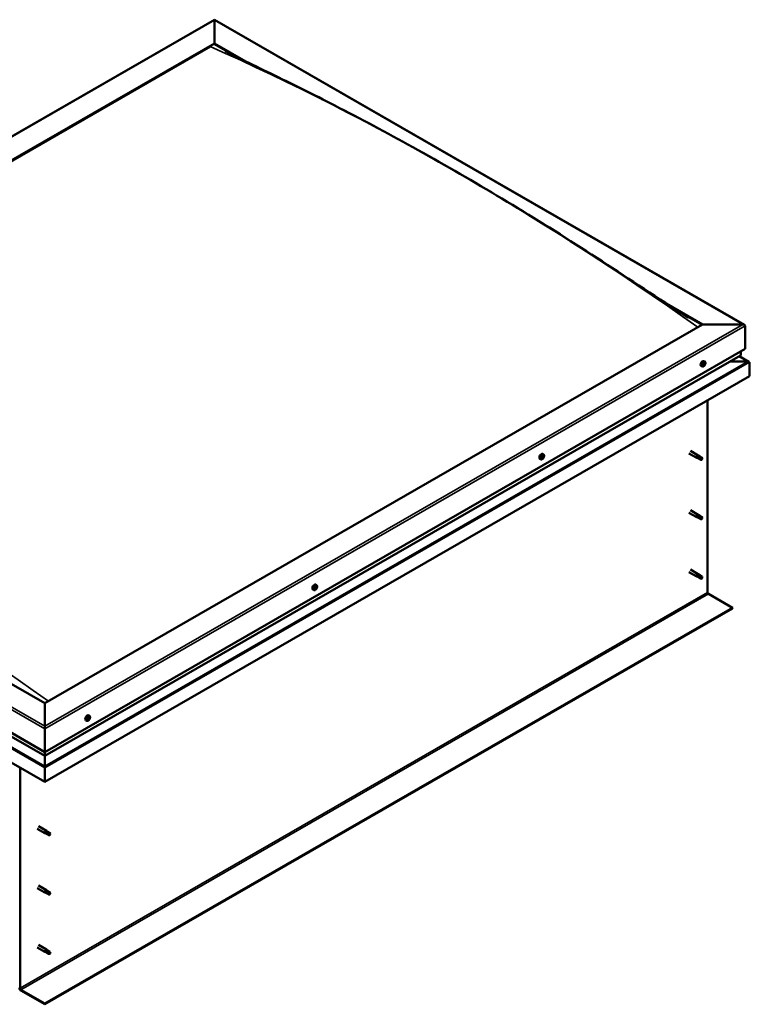
# Model space of a CAD drawing. Units: millimetres. Extents: x 1548 to 23819, y 21300 to 31364.
# Drawn here: x 5581 to 6341, y 23165 to 24190 of the extents above; entities that cross this region are included whole.
import ezdxf

# ---------------------------------------------------------------- set-up
doc = ezdxf.new("R2010")
doc.units = ezdxf.units.MM
doc.layers.add('Visible (ISO)', color=7, linetype='Continuous', lineweight=50)
doc.layers.add('Visible Narrow (ISO)', color=7, linetype='Continuous', lineweight=35)

msp = doc.modelspace()

# ---------------------------------------------------------------- linework, layer by layer
at = {"layer": 'Visible (ISO)'}
for p, q in [((5055.6, 23770.7), (5784.1, 24190.3)), ((5784.1, 24189.8), (5784.1, 24190.3)), ((5784.1, 24190.3), (6335.9, 23872.5)), ((5784.1, 24190.3), (5784.1, 24189.8)), ((5784.1, 24189.8), (5784.1, 24165.6)), ((5784.1, 24165.6), (5784.1, 24189.8)), ((5099.1, 23771.1), (5784.1, 24165.6)), ((5103.5, 23772.9), (5779.7, 24162.3)), ((5103.5, 23772.9), (5779.7, 24162.3)), ((5784.1, 24165.6), (5784.1, 24164.8)), ((5784.1, 24165.6), (5816.8, 24146.7)), ((5784.1, 24164.8), (5784.1, 24165.6)), ((5784.1, 24164.8), (5807.7, 24151.2)), ((6254.4, 23894.8), (6292.3, 23872.9)), ((6264.1, 23888.4), (6291.7, 23872.5)), ((6292.3, 23872.9), (5607.3, 23478.4)), ((6292.3, 23872.9), (6334.3, 23872.9)), ((6334.3, 23872.9), (6292.3, 23872.9)), ((6336.5, 23871.6), (6336.5, 23847.4)), ((6336.5, 23847.4), (6336.5, 23871.6)), ((5607.3, 23427.4), (6336.5, 23847.4)), ((6332.1, 23841), (6332.1, 23844.8)), ((5607.3, 23423.4), (6331.9, 23840.6)), ((6294.7, 23834.2), (6293.8, 23834.7)), ((6321, 23834.3), (6339.5, 23834.3)), ((6339.5, 23834.3), (6321, 23834.3)), ((6340.5, 23834.1), (6330.5, 23839.9)), ((6341, 23833.6), (6341, 23819)), ((6341, 23833.6), (6341, 23833.6)), ((6341, 23833.6), (6341, 23833.6)), ((6341, 23833.6), (6341, 23833.6)), ((6341, 23819), (6341, 23833.5)), ((6341, 23833.5), (6341, 23819)), ((6291.7, 23829.1), (6290.9, 23829.6)), ((6293.1, 23830.6), (6292.8, 23830.8)), ((6294, 23830.5), (6293.3, 23830.9)), ((6293.5, 23832.1), (6293.5, 23832.1)), ((6294.5, 23832), (6294, 23832.3)), ((6341, 23819), (5607.3, 23396.5)), ((6341, 23819), (6341, 23819)), ((6297.4, 23793.9), (6297.4, 23593.7)), ((5607.3, 23478.4), (5099.1, 23771.1)), ((5054.9, 23745.6), (5607.3, 23427.4)), ((6279.6, 23741.2), (6287.8, 23736.5)), ((5059.6, 23738.8), (5607.3, 23423.4)), ((6123.8, 23732.4), (6122.9, 23732.9)), ((6125.2, 23733.8), (6124.9, 23734)), ((6126.7, 23737.5), (6125.9, 23738)), ((6126.5, 23735.4), (6126, 23735.6)), ((6278.1, 23738.6), (6286.3, 23733.9)), ((6288, 23733.2), (6286.3, 23733.9)), ((6287, 23735.8), (6288.2, 23735)), ((6289.3, 23735.4), (6287.8, 23736.5)), ((6288, 23733.2), (6290.5, 23731.7)), ((6288.2, 23735), (6290.8, 23733.6)), ((6289.3, 23735.4), (6291.8, 23733.9)), ((6290.8, 23733.6), (6291.7, 23732.5)), ((6291.5, 23732.1), (6291.7, 23732.5)), ((5607.3, 23396.5), (5050.5, 23717.2)), ((6279.6, 23679.4), (6287.8, 23674.7)), ((6278.1, 23676.8), (6286.3, 23672.1)), ((6288, 23671.3), (6286.3, 23672.1)), ((6287, 23674), (6288.2, 23673.2)), ((6289.3, 23673.6), (6287.8, 23674.6)), ((6288, 23671.4), (6290.5, 23669.9)), ((6288.2, 23673.2), (6290.8, 23671.7)), ((6289.3, 23673.6), (6291.8, 23672.1)), ((6290.8, 23671.7), (6291.7, 23670.7)), ((6291.5, 23670.3), (6291.7, 23670.7)), ((6279.6, 23617.6), (6287.8, 23612.9)), ((6278.1, 23615), (6286.3, 23610.3)), ((6288, 23609.5), (6286.3, 23610.2)), ((6286.8, 23611.9), (6288, 23611.1)), ((6289.3, 23611.7), (6287.8, 23612.8)), ((6288, 23611.1), (6290.6, 23609.7)), ((6288, 23609.5), (6290.5, 23608.1)), ((6289.3, 23611.8), (6291.8, 23610.3)), ((6290.6, 23609.7), (6291.7, 23608.9)), ((6291.7, 23608.7), (6291.7, 23608.9)), ((5888.6, 23598.2), (5888.5, 23598.2)), ((5889.1, 23597.5), (5888.6, 23597.8)), ((5889.7, 23599.4), (5889.4, 23599.6)), ((5890.3, 23601.4), (5889.5, 23601.8)), ((5890.2, 23598.7), (5889.5, 23599.1)), ((5887.3, 23596.2), (5886.5, 23596.7)), ((6298.3, 23592.2), (6323.3, 23577.8)), ((6323.3, 23577.8), (5607.3, 23165.5)), ((5607.3, 23164.8), (6323.3, 23577.1)), ((6323.3, 23577.8), (6323.3, 23577.1)), ((5607.3, 23454.3), (5607.3, 23478.4)), ((5607.3, 23478.4), (5607.3, 23454.3)), ((5653.8, 23465.2), (5653, 23465.7)), ((5607.3, 23454.3), (5607.3, 23451.7)), ((5607.3, 23451.7), (5607.3, 23454.3)), ((5650.9, 23460.1), (5650, 23460.5)), ((5652.3, 23461.6), (5652, 23461.8)), ((5653.2, 23461.5), (5652.5, 23461.9)), ((5652.7, 23463.1), (5652.7, 23463.1)), ((5653.6, 23463), (5653.2, 23463.3)), ((5607.3, 23427.4), (5607.3, 23451.7)), ((5607.3, 23451.7), (5607.3, 23427.4)), ((5607.3, 23423.6), (5607.3, 23427.4)), ((5607.3, 23427.4), (5607.3, 23423.6)), ((5607.3, 23423.6), (5607.3, 23423.4)), ((5607.3, 23423.4), (5607.3, 23423.6)), ((5607.3, 23412.7), (5607.3, 23423.4)), ((5607.3, 23423.4), (5607.3, 23412.7)), ((5607.3, 23412.7), (5607.3, 23411.1)), ((5607.3, 23411.1), (5607.3, 23412.7)), ((5581.5, 23181.5), (5581.5, 23411.4)), ((5607.3, 23411.1), (5607.3, 23411.1)), ((5607.3, 23396.5), (5607.3, 23411.1)), ((5607.3, 23411.1), (5607.3, 23396.5)), ((5607.3, 23411.1), (5607.3, 23411.1)), ((5607.3, 23396.5), (5607.3, 23411.1)), ((5607.3, 23411.1), (5607.3, 23396.5)), ((5607.3, 23411.1), (5607.3, 23411.1)), ((5607.3, 23396.5), (5607.3, 23396.5)), ((5607.3, 23396.5), (5607.3, 23396.5)), ((5599.3, 23347.7), (5607.5, 23343)), ((5600.8, 23350.3), (5609, 23345.6)), ((5609.2, 23342.3), (5607.5, 23343)), ((5608.2, 23344.9), (5609.4, 23344.1)), ((5610.5, 23344.5), (5609, 23345.6)), ((5609.2, 23342.3), (5611.7, 23340.8)), ((5609.4, 23344.1), (5612, 23342.7)), ((5610.4, 23344.5), (5613, 23343)), ((5612, 23342.7), (5612.9, 23341.6)), ((5612.7, 23341.2), (5612.9, 23341.6)), ((5599.3, 23285.9), (5607.5, 23281.2)), ((5600.8, 23288.5), (5609, 23283.8)), ((5609.2, 23280.4), (5607.5, 23281.1)), ((5608.2, 23283.1), (5609.4, 23282.3)), ((5610.5, 23282.7), (5609, 23283.7)), ((5609.2, 23280.5), (5611.7, 23279)), ((5609.4, 23282.3), (5612, 23280.8)), ((5610.4, 23282.7), (5613, 23281.2)), ((5612, 23280.8), (5612.9, 23279.8)), ((5612.7, 23279.4), (5612.9, 23279.8)), ((5599.3, 23224.1), (5607.5, 23219.3)), ((5600.8, 23226.7), (5609, 23221.9)), ((5609.2, 23218.6), (5607.5, 23219.3)), ((5608, 23220.9), (5609.2, 23220.2)), ((5610.5, 23220.8), (5609, 23221.9)), ((5609.2, 23220.2), (5611.8, 23218.7)), ((5609.2, 23218.6), (5611.7, 23217.2)), ((5610.4, 23220.8), (5613, 23219.4)), ((5611.8, 23218.7), (5612.9, 23218)), ((5612.9, 23217.8), (5612.9, 23218)), ((5607.3, 23165.5), (5582.4, 23179.9)), ((5582.4, 23179.2), (5607.3, 23164.8)), ((5607.3, 23165.5), (5607.3, 23164.8))]:
    msp.add_line(p, q, dxfattribs=at)
for centre in [(6290.4, 23833.3), (6122.4, 23736.6), (5886, 23600.4), (5649.6, 23464.2)]:
    msp.add_arc(centre, 5, 324.5777, 335.5503, dxfattribs=at)
for centre, major_axis, ratio, start_param, end_param in [((6334.3, 23871.6), (-2.21, 0), 0.578093, 3.141593, 4.712389), ((6334.3, 23871.6), (-2.21, 0), 0.578093, 3.141593, 4.712389), ((6292.3, 23832.1), (-1.48, -2.57), 0.578093, 3.141593, 6.283185), ((6331.2, 23841), (0.884, 0), 0.578093, 5.495853, 6.283185), ((6339.5, 23833.5), (1.41, 0), 0.578093, 0.062541, 1.570796), ((6339.5, 23833.5), (1.41, 0), 0.578093, 0.062541, 1.570796), ((6340.3, 23833.1), (-0.499, -0.867), 0.578093, 2.354261, 2.416802), ((6340.3, 23833.9), (0.499, -0.867), 0.578093, 0.787332, 0.849873), ((6293.8, 23831.3), (0.69, 1.19), 0.578093, 1.399724, 2.25234), ((6293, 23830.9), (-0.14, -0.244), 0.578093, 4.153285, 4.994875), ((6293, 23830.9), (-0.14, -0.244), 0.578093, 5.987572, 6.829162), ((6293.8, 23831.3), (-0.69, -1.19), 0.578093, 5.588514, 6.44113), ((6292.9, 23831.4), (-0.246, -0.427), 0.578093, 1.011692, 2.640372), ((6293.1, 23830.5), (0.246, 0.427), 0.578093, 0, 1.340847), ((6292.9, 23830.2), (0.246, 0.427), 0.578093, 5.200482, 6.829162), ((6293.4, 23831.9), (-0.14, -0.244), 0.578093, 4.940374, 5.781965), ((6293.4, 23830.3), (-0.14, -0.244), 0.578093, 5.200482, 6.042072), ((6293.5, 23831.1), (-0.14, -0.244), 0.578093, 0.058885, 2.640372), ((6293.8, 23831.3), (0.69, 1.19), 0.578093, 0.352527, 1.205142), ((6293.4, 23831.9), (0.14, 0.244), 0.578093, 6.24768, 7.08927), ((6293.8, 23831.3), (-0.69, -1.19), 0.578093, 0.352527, 1.205142), ((6293.4, 23830.3), (0.14, 0.244), 0.578093, 3.893177, 4.734767), ((6293.8, 23832.5), (-0.246, -0.427), 0.578093, 6.24768, 7.87636), ((6293.8, 23830.1), (0.246, 0.427), 0.578093, 6.24768, 7.87636), ((6294, 23831.6), (0.246, 0.427), 0.578093, 1.011692, 2.640372), ((6293.9, 23832.2), (0.14, 0.244), 0.578093, 4.153285, 5.356148), ((6294.2, 23832.3), (-0.14, -0.244), 0.578093, 3.893177, 4.734767), ((6294.2, 23830.7), (-0.14, -0.244), 0.578093, 6.24768, 7.08927), ((6293.8, 23831.3), (0.69, 1.19), 0.578093, 5.588514, 6.44113), ((6294.2, 23832.3), (0.14, 0.244), 0.578093, 5.200482, 6.042072), ((6294.7, 23832.5), (-0.246, -0.427), 0.578093, 5.200482, 6.829162), ((6293.8, 23831.3), (-0.69, -1.19), 0.578093, 1.399724, 2.25234), ((6294.7, 23831.2), (0.246, 0.427), 0.578093, 1.011692, 2.640372), ((6294.2, 23830.7), (0.14, 0.244), 0.578093, 4.940374, 5.781965), ((6294.6, 23831.8), (0.14, 0.244), 0.578093, 5.987572, 6.829162), ((6294.6, 23831.8), (0.14, 0.244), 0.578093, 4.153285, 4.994875), ((6124.4, 23735.4), (-1.48, -2.57), 0.578093, 3.141593, 6.283185), ((6125.8, 23734.6), (0.69, 1.19), 0.578093, 1.467581, 2.320197), ((6125, 23734.1), (-0.14, -0.244), 0.578093, 4.221141, 5.062732), ((6125, 23734.1), (-0.14, -0.244), 0.578093, 6.055429, 6.897019), ((6125.8, 23734.6), (-0.69, -1.19), 0.578093, 5.656371, 6.508987), ((6124.9, 23734.6), (-0.246, -0.427), 0.578093, 1.079549, 2.708229), ((6125.2, 23733.8), (0.246, 0.427), 0.578093, 0.032351, 1.54172), ((6125, 23733.4), (0.246, 0.427), 0.578093, 5.268339, 6.897019), ((6125.4, 23735.1), (-0.14, -0.244), 0.578093, 5.008231, 5.849821), ((6125.5, 23733.6), (-0.14, -0.244), 0.578093, 5.268339, 6.109929), ((6125.8, 23734.6), (0.69, 1.19), 0.578093, 0.420383, 1.272999), ((6125.4, 23735.1), (0.14, 0.244), 0.578093, 0.032351, 0.873941), ((6125.6, 23734.5), (-0.14, -0.244), 0.578093, 0.032351, 2.708229), ((6125.8, 23735.8), (-0.246, -0.427), 0.578093, 0.032351, 1.661031), ((6125.8, 23734.6), (-0.69, -1.19), 0.578093, 0.420383, 1.272999), ((6125.5, 23733.6), (0.14, 0.244), 0.578093, 3.961033, 4.802624), ((6125.9, 23733.4), (0.246, 0.427), 0.578093, 0.032351, 1.661031), ((6126.1, 23735), (0.246, 0.427), 0.578093, 1.079549, 2.708229), ((6126.2, 23735.6), (-0.14, -0.244), 0.578093, 3.961033, 4.802624), ((6125.9, 23735.5), (0.14, 0.244), 0.578093, 4.221141, 5.233652), ((6126.3, 23734.1), (-0.14, -0.244), 0.578093, 0.032351, 0.873941), ((6125.8, 23734.6), (0.69, 1.19), 0.578093, 5.656371, 6.508987), ((6126.2, 23735.6), (0.14, 0.244), 0.578093, 5.268339, 6.109929), ((6126.7, 23735.8), (-0.246, -0.427), 0.578093, 5.268339, 6.897019), ((6126.8, 23734.6), (0.246, 0.427), 0.578093, 1.079549, 2.708229), ((6125.8, 23734.6), (-0.69, -1.19), 0.578093, 1.467581, 2.320197), ((6126.3, 23734.1), (0.14, 0.244), 0.578093, 5.008231, 5.849821), ((6126.6, 23735.1), (0.14, 0.244), 0.578093, 6.055429, 6.897019), ((6126.6, 23735.1), (0.14, 0.244), 0.578093, 4.221141, 5.062732), ((6287, 23735.2), (0.75, 1.3), 0.578093, 6.213671, 9.494292), ((6287.9, 23740.1), (9.71, -8.83), 0.288722, 4.887293, 5.360658), ((6288.6, 23734.3), (-0.64, -1.11), 0.578093, 5.269749, 6.283185), ((6288.6, 23734.3), (0.64, 1.11), 0.578093, 0, 1.209124), ((6291.2, 23732.8), (-0.64, -1.11), 0.578093, 5.856388, 7.49231), ((6291.2, 23732.8), (0.64, 1.11), 0.578093, 5.856388, 7.49231), ((6287, 23673.4), (0.75, 1.3), 0.578093, 6.213671, 9.494292), ((6287.9, 23678.3), (9.71, -8.83), 0.288722, 4.887293, 5.360658), ((6288.6, 23672.5), (-0.64, -1.11), 0.578093, 5.269749, 6.283185), ((6288.6, 23672.5), (0.64, 1.11), 0.578093, 0, 1.209124), ((6291.2, 23671), (-0.64, -1.11), 0.578093, 5.856388, 7.49231), ((6291.2, 23671), (0.64, 1.11), 0.578093, 5.856388, 7.49231), ((6287, 23611.6), (0.75, 1.3), 0.578093, 6.213671, 9.494292), ((6285.8, 23613.7), (-11, 7.2), 0.078327, 1.716006, 2.189371), ((6288.6, 23610.6), (-0.64, -1.11), 0.578093, 5.535281, 6.283185), ((6288.6, 23610.6), (0.64, 1.11), 0.578093, 0, 1.474656), ((6291.2, 23609.2), (-0.64, -1.11), 0.578093, 6.12192, 7.757841), ((6291.2, 23609.2), (0.64, 1.11), 0.578093, 6.12192, 7.757841), ((5888, 23599.3), (-1.48, -2.57), 0.578093, 3.141593, 6.283185), ((5889.4, 23598.4), (-0.69, -1.19), 0.578093, 5.099902, 5.952517), ((5888.7, 23598.5), (-0.14, -0.244), 0.578093, 5.498959, 6.340549), ((5888.7, 23597.6), (-0.14, -0.244), 0.578093, 4.71187, 5.55346), ((5889.4, 23598.4), (0.69, 1.19), 0.578093, 0.911111, 1.763727), ((5888.7, 23598.5), (-0.14, -0.244), 0.578093, 3.664672, 4.506262), ((5888.3, 23597.8), (0.246, 0.427), 0.578093, 4.71187, 6.340549), ((5888.7, 23597.6), (-0.14, -0.244), 0.578093, 0.262971, 1.104562), ((5889.4, 23598.4), (-0.69, -1.19), 0.578093, 6.147099, 6.999715), ((5888.7, 23598), (0.14, 0.244), 0.578093, 4.029734, 5.293352), ((5888.8, 23599.2), (-0.246, -0.427), 0.578093, 0.523079, 2.151759), ((5888.9, 23597.1), (0.246, 0.427), 0.578093, 5.759067, 7.387747), ((5889.2, 23598.1), (0.246, 0.427), 0.578093, 0.523079, 2.151759), ((5889.4, 23599.3), (-0.14, -0.244), 0.578093, 4.451762, 5.293352), ((5889.4, 23597.5), (-0.14, -0.244), 0.578093, 5.759067, 6.600657), ((5889.4, 23598.8), (0.14, 0.244), 0.578093, 3.664672, 6.188035), ((5889.7, 23599.5), (-0.246, -0.427), 0.578093, 5.009528, 6.283185), ((5889.4, 23598.4), (0.69, 1.19), 0.578093, 6.147099, 6.999715), ((5889.4, 23599.3), (0.14, 0.244), 0.578093, 5.759067, 6.600657), ((5889.4, 23598.4), (-0.69, -1.19), 0.578093, 0.911111, 1.763727), ((5889.4, 23597.5), (0.14, 0.244), 0.578093, 4.451762, 5.293352), ((5889.9, 23599.8), (-0.246, -0.427), 0.578093, 5.759067, 7.387747), ((5890, 23597.7), (0.246, 0.427), 0.578093, 0.523079, 2.151759), ((5890.1, 23599.3), (0.14, 0.244), 0.578093, 0.262971, 1.104562), ((5890.5, 23599.1), (-0.246, -0.427), 0.578093, 4.71187, 6.340549), ((5890.1, 23598.4), (0.14, 0.244), 0.578093, 3.664672, 4.506262), ((5890.1, 23599.3), (0.14, 0.244), 0.578093, 4.71187, 5.55346), ((5890.1, 23598.4), (0.14, 0.244), 0.578093, 5.498959, 6.340549), ((5889.4, 23598.4), (0.69, 1.19), 0.578093, 5.099902, 5.952517), ((6298.3, 23593.2), (0.62, -1.08), 0.578093, 3.928925, 5.499721), ((5651.5, 23463.1), (-1.48, -2.57), 0.578093, 3.141593, 6.283185), ((5653, 23462.3), (0.69, 1.19), 0.578093, 1.399724, 2.25234), ((5652.2, 23461.8), (-0.14, -0.244), 0.578093, 4.153285, 4.994875), ((5652.2, 23461.8), (-0.14, -0.244), 0.578093, 5.987572, 6.829162), ((5653, 23462.3), (-0.69, -1.19), 0.578093, 5.588514, 6.44113), ((5652, 23462.4), (-0.246, -0.427), 0.578093, 1.011692, 2.640372), ((5652.2, 23461.5), (0.246, 0.427), 0.578093, 0, 1.340847), ((5652, 23461.1), (0.246, 0.427), 0.578093, 5.200482, 6.829162), ((5652.6, 23462.9), (-0.14, -0.244), 0.578093, 4.940374, 5.781965), ((5652.6, 23461.3), (-0.14, -0.244), 0.578093, 5.200482, 6.042072), ((5652.6, 23462.1), (-0.14, -0.244), 0.578093, 0.058885, 2.640372), ((5653, 23462.3), (0.69, 1.19), 0.578093, 0.352527, 1.205142), ((5652.6, 23462.9), (0.14, 0.244), 0.578093, 6.24768, 7.08927), ((5653, 23462.3), (-0.69, -1.19), 0.578093, 0.352527, 1.205142), ((5652.6, 23461.3), (0.14, 0.244), 0.578093, 3.893177, 4.734767), ((5653, 23463.5), (-0.246, -0.427), 0.578093, 6.24768, 7.87636), ((5653, 23461.1), (0.246, 0.427), 0.578093, 6.24768, 7.87636), ((5653.2, 23462.6), (0.246, 0.427), 0.578093, 1.011692, 2.640372), ((5653, 23463.2), (0.14, 0.244), 0.578093, 4.153285, 5.356148), ((5653.4, 23463.3), (-0.14, -0.244), 0.578093, 3.893177, 4.734767), ((5653.4, 23461.7), (-0.14, -0.244), 0.578093, 6.24768, 7.08927), ((5653, 23462.3), (0.69, 1.19), 0.578093, 5.588514, 6.44113), ((5653.4, 23463.3), (0.14, 0.244), 0.578093, 5.200482, 6.042072), ((5653.9, 23463.4), (-0.246, -0.427), 0.578093, 5.200482, 6.829162), ((5653, 23462.3), (-0.69, -1.19), 0.578093, 1.399724, 2.25234), ((5653.9, 23462.2), (0.246, 0.427), 0.578093, 1.011692, 2.640372), ((5653.4, 23461.7), (0.14, 0.244), 0.578093, 4.940374, 5.781965), ((5653.8, 23462.7), (0.14, 0.244), 0.578093, 5.987572, 6.829162), ((5653.8, 23462.7), (0.14, 0.244), 0.578093, 4.153285, 4.994875), ((5608, 23411.5), (-0.499, -0.867), 0.578093, 5.433313, 5.495853), ((5606.6, 23411.5), (0.499, -0.867), 0.578093, 0.787332, 0.849873), ((5608.2, 23344.3), (0.75, 1.3), 0.578093, 6.213671, 9.494292), ((5609, 23349.2), (9.71, -8.83), 0.288722, 4.887293, 5.360658), ((5609.8, 23343.4), (-0.64, -1.11), 0.578093, 5.269749, 6.283185), ((5609.8, 23343.4), (0.64, 1.11), 0.578093, 0, 1.209124), ((5612.3, 23341.9), (-0.64, -1.11), 0.578093, 5.856388, 7.49231), ((5612.3, 23341.9), (0.64, 1.11), 0.578093, 5.856388, 7.49231), ((5608.2, 23282.5), (0.75, 1.3), 0.578093, 6.213671, 9.494292), ((5609, 23287.4), (9.71, -8.83), 0.288722, 4.887293, 5.360658), ((5609.8, 23281.6), (-0.64, -1.11), 0.578093, 5.269749, 6.283185), ((5609.8, 23281.6), (0.64, 1.11), 0.578093, 0, 1.209124), ((5612.3, 23280.1), (-0.64, -1.11), 0.578093, 5.856388, 7.49231), ((5612.3, 23280.1), (0.64, 1.11), 0.578093, 5.856388, 7.49231), ((5608.2, 23220.6), (0.75, 1.3), 0.578093, 6.213671, 9.494292), ((5606.9, 23222.8), (-11, 7.2), 0.078327, 1.716006, 2.189371), ((5609.8, 23219.7), (-0.64, -1.11), 0.578093, 5.535281, 6.283185), ((5609.8, 23219.7), (0.64, 1.11), 0.578093, 0, 1.474656), ((5612.3, 23218.3), (-0.64, -1.11), 0.578093, 6.12192, 7.757841), ((5612.3, 23218.3), (0.64, 1.11), 0.578093, 6.12192, 7.757841), ((5582.4, 23180.9), (1.09, -1.9), 0.578093, 3.928925, 5.499721), ((5582.4, 23180.9), (0.62, -1.08), 0.578093, 3.928925, 5.499721)]:
    msp.add_ellipse(centre, major_axis=major_axis, ratio=ratio, start_param=start_param, end_param=end_param, dxfattribs=at)
for points, knots in [([(5795.6, 24157.4), (5795.6, 24157.4), (5795.6, 24157.4), (5795.6, 24157.4), (5795.6, 24157.4), (5795.8, 24157.3), (5796, 24157.2), (5796.5, 24156.9), (5796.7, 24156.8), (5797.3, 24156.5), (5797.6, 24156.3), (5798, 24156.1)], [217.5702472, 217.5702472, 217.5702472, 217.5702472, 217.5736158, 217.5736158, 217.5968486, 217.5968486, 217.7811505, 217.7811505, 217.962418, 217.962418, 218.2250385, 218.2250385, 218.2250385, 218.2250385]), ([(5798, 24156.1), (5802.9, 24153.6), (5808, 24151.1), (5822.8, 24143.8), (5832.7, 24139), (5864.6, 24123.5), (5886.9, 24112.4), (5936.3, 24087), (5963.4, 24072.6), (6019.6, 24041.5), (6048.7, 24024.7), (6107.1, 23989.8), (6136.5, 23971.6), (6194.9, 23934.1), (6223.9, 23914.8), (6260, 23891.1), (6266.5, 23886.8), (6274, 23882.1), (6274.8, 23881.6), (6275.9, 23880.9), (6276.2, 23880.7), (6276.7, 23880.4), (6276.8, 23880.3), (6276.9, 23880.2), (6277, 23880.2), (6277, 23880.2), (6277.1, 23880.2), (6277.1, 23880.1), (6277.1, 23880.1), (6277.1, 23880.1), (6277.1, 23880.1), (6277.1, 23880.1), (6277.1, 23880.1), (6277.1, 23880.1), (6277.1, 23880.1), (6277.1, 23880.1), (6277.1, 23880.1), (6277.1, 23880.1), (6277.1, 23880.1), (6277.1, 23880.1)], [0, 0, 0, 0, 3.626828, 3.626828, 10.472053, 10.472053, 25.747201, 25.747201, 44.174817, 44.174817, 63.92399, 63.92399, 83.817802, 83.817802, 103.459449, 103.459449, 107.758662, 107.758662, 108.266292, 108.266292, 108.456705, 108.456705, 108.528164, 108.528164, 108.550857, 108.550857, 108.562221, 108.562221, 108.567909, 108.567909, 108.57075, 108.57075, 108.573601, 108.573601, 108.576466, 108.576466, 108.579332, 108.579332, 108.582149, 108.582149, 108.582149, 108.582149]), ([(6294.7, 23834.2), (6294.8, 23834.1), (6294.9, 23834), (6295.1, 23833.7), (6295.2, 23833.5), (6295.3, 23833.1), (6295.3, 23832.9), (6295.3, 23832.4), (6295.3, 23832.2), (6295.1, 23831.7), (6295, 23831.4), (6294.9, 23831.2)], [3.920427, 3.920427, 3.920427, 3.920427, 4.201658, 4.201658, 4.482888, 4.482888, 4.764119, 4.764119, 5.04535, 5.04535, 5.32658, 5.32658, 5.32658, 5.32658]), ([(6294.5, 23830.4), (6294.3, 23830.1), (6294.1, 23829.9), (6293.8, 23829.6), (6293.6, 23829.4), (6293.2, 23829.2), (6293, 23829.1), (6292.6, 23828.9), (6292.4, 23828.9), (6292, 23828.9), (6291.8, 23829), (6291.7, 23829.1)], [5.655866, 5.655866, 5.655866, 5.655866, 5.937097, 5.937097, 6.218328, 6.218328, 6.499558, 6.499558, 6.780789, 6.780789, 7.06202, 7.06202, 7.06202, 7.06202]), ([(6292.8, 23830.6), (6292.8, 23830.7), (6292.8, 23830.7), (6292.8, 23830.7), (6292.8, 23830.8), (6292.8, 23830.8), (6292.8, 23830.8), (6292.8, 23830.9)], [0.17438702, 0.17438702, 0.17438702, 0.17438702, 0.18896797, 0.18896797, 0.20586323, 0.20586323, 0.21737852, 0.21737852, 0.21737852, 0.21737852]), ([(6293.2, 23831.9), (6293.2, 23831.9), (6293.2, 23832), (6293.3, 23832), (6293.3, 23832), (6293.3, 23832.1), (6293.4, 23832.1), (6293.4, 23832.1)], [0.17438702, 0.17438702, 0.17438702, 0.17438702, 0.18896797, 0.18896797, 0.20586323, 0.20586323, 0.21737851, 0.21737851, 0.21737851, 0.21737851]), ([(6293.4, 23830), (6293.3, 23830), (6293.3, 23830), (6293.3, 23830), (6293.3, 23830), (6293.2, 23830), (6293.2, 23830.1), (6293.2, 23830.1)], [0.17438702, 0.17438702, 0.17438702, 0.17438702, 0.18896797, 0.18896797, 0.20586323, 0.20586323, 0.21737852, 0.21737852, 0.21737852, 0.21737852]), ([(6294.2, 23832.6), (6294.2, 23832.6), (6294.2, 23832.6), (6294.3, 23832.6), (6294.3, 23832.6), (6294.3, 23832.6), (6294.3, 23832.6), (6294.3, 23832.6)], [0.17438702, 0.17438702, 0.17438702, 0.17438702, 0.18896797, 0.18896797, 0.20586323, 0.20586323, 0.21737851, 0.21737851, 0.21737851, 0.21737851]), ([(6294.3, 23830.7), (6294.3, 23830.7), (6294.3, 23830.7), (6294.3, 23830.6), (6294.2, 23830.6), (6294.2, 23830.5), (6294.2, 23830.5), (6294.2, 23830.5)], [0.17438702, 0.17438702, 0.17438702, 0.17438702, 0.18896797, 0.18896797, 0.20586323, 0.20586323, 0.21737852, 0.21737852, 0.21737852, 0.21737852]), ([(6294.7, 23832), (6294.8, 23832), (6294.8, 23831.9), (6294.8, 23831.9), (6294.8, 23831.9), (6294.8, 23831.8), (6294.8, 23831.8), (6294.7, 23831.8)], [0.17438702, 0.17438702, 0.17438702, 0.17438702, 0.18896797, 0.18896797, 0.20586323, 0.20586323, 0.21737852, 0.21737852, 0.21737852, 0.21737852]), ([(6126.5, 23733.7), (6126.4, 23733.4), (6126.2, 23733.2), (6125.8, 23732.9), (6125.6, 23732.7), (6125.2, 23732.5), (6125, 23732.4), (6124.6, 23732.2), (6124.4, 23732.2), (6124.1, 23732.2), (6123.9, 23732.3), (6123.8, 23732.4)], [5.723723, 5.723723, 5.723723, 5.723723, 6.004954, 6.004954, 6.286184, 6.286184, 6.567415, 6.567415, 6.848646, 6.848646, 7.129876, 7.129876, 7.129876, 7.129876]), ([(6124.9, 23733.9), (6124.9, 23733.9), (6124.9, 23733.9), (6124.8, 23734), (6124.8, 23734), (6124.9, 23734), (6124.9, 23734.1), (6124.9, 23734.1)], [0.17438702, 0.17438702, 0.17438702, 0.17438702, 0.18896797, 0.18896797, 0.20586323, 0.20586323, 0.21737852, 0.21737852, 0.21737852, 0.21737852]), ([(6125.2, 23735.1), (6125.2, 23735.1), (6125.2, 23735.2), (6125.3, 23735.2), (6125.3, 23735.3), (6125.3, 23735.3), (6125.4, 23735.3), (6125.4, 23735.3)], [0.17438702, 0.17438702, 0.17438702, 0.17438702, 0.18896797, 0.18896797, 0.20586323, 0.20586323, 0.21737851, 0.21737851, 0.21737851, 0.21737851]), ([(6125.5, 23733.3), (6125.5, 23733.3), (6125.4, 23733.3), (6125.4, 23733.3), (6125.4, 23733.3), (6125.3, 23733.3), (6125.3, 23733.3), (6125.3, 23733.3)], [0.17438702, 0.17438702, 0.17438702, 0.17438702, 0.18896797, 0.18896797, 0.20586323, 0.20586323, 0.21737852, 0.21737852, 0.21737852, 0.21737852]), ([(6126.2, 23735.9), (6126.2, 23735.9), (6126.2, 23735.9), (6126.3, 23735.9), (6126.3, 23735.9), (6126.3, 23735.9), (6126.3, 23735.9), (6126.4, 23735.9)], [0.17438702, 0.17438702, 0.17438702, 0.17438702, 0.18896797, 0.18896797, 0.20586323, 0.20586323, 0.21737851, 0.21737851, 0.21737851, 0.21737851]), ([(6126.5, 23734.1), (6126.4, 23734.1), (6126.4, 23734), (6126.4, 23734), (6126.4, 23733.9), (6126.3, 23733.9), (6126.3, 23733.9), (6126.3, 23733.9)], [0.17438702, 0.17438702, 0.17438702, 0.17438702, 0.18896797, 0.18896797, 0.20586323, 0.20586323, 0.21737852, 0.21737852, 0.21737852, 0.21737852]), ([(6126.7, 23737.5), (6126.9, 23737.4), (6127, 23737.3), (6127.2, 23737), (6127.3, 23736.8), (6127.4, 23736.4), (6127.4, 23736.2), (6127.4, 23735.7), (6127.3, 23735.5), (6127.2, 23735), (6127.1, 23734.7), (6127, 23734.5)], [3.988284, 3.988284, 3.988284, 3.988284, 4.269515, 4.269515, 4.550745, 4.550745, 4.831976, 4.831976, 5.113207, 5.113207, 5.394437, 5.394437, 5.394437, 5.394437]), ([(6126.8, 23735.3), (6126.8, 23735.3), (6126.8, 23735.3), (6126.8, 23735.3), (6126.8, 23735.2), (6126.8, 23735.2), (6126.8, 23735.1), (6126.8, 23735.1)], [0.17438702, 0.17438702, 0.17438702, 0.17438702, 0.18896797, 0.18896797, 0.20586323, 0.20586323, 0.21737852, 0.21737852, 0.21737852, 0.21737852]), ([(6287.7, 23734), (6287.6, 23734.1), (6287.5, 23734.3), (6287.3, 23734.5), (6287.1, 23734.7), (6287, 23735.1), (6286.9, 23735.3), (6286.9, 23735.5), (6286.9, 23735.6), (6287, 23735.7), (6287, 23735.8), (6287, 23735.8)], [0.9722954, 0.9722954, 0.9722954, 0.9722954, 1.054543, 1.054543, 1.1645704, 1.1645704, 1.2620554, 1.2620554, 1.289972, 1.289972, 1.3178886, 1.3178886, 1.3178886, 1.3178886]), ([(6290.3, 23732), (6290.2, 23732.1), (6290, 23732.2), (6289.5, 23732.5), (6289.2, 23732.7), (6288.5, 23733.2), (6288.2, 23733.5), (6287.9, 23733.9), (6287.8, 23734), (6287.7, 23734)], [1.0296095, 1.0296095, 1.0296095, 1.0296095, 1.1266468, 1.1266468, 1.3399415, 1.3399415, 1.5532361, 1.5532361, 1.5988171, 1.5988171, 1.5988171, 1.5988171]), ([(6287.7, 23672.2), (6287.6, 23672.3), (6287.5, 23672.4), (6287.3, 23672.7), (6287.1, 23672.9), (6287, 23673.3), (6286.9, 23673.5), (6286.9, 23673.7), (6286.9, 23673.8), (6287, 23673.9), (6287, 23673.9), (6287, 23674)], [0.9722954, 0.9722954, 0.9722954, 0.9722954, 1.054543, 1.054543, 1.1645704, 1.1645704, 1.2620554, 1.2620554, 1.289972, 1.289972, 1.3178886, 1.3178886, 1.3178886, 1.3178886]), ([(6290.3, 23670.2), (6290.2, 23670.2), (6290, 23670.3), (6289.5, 23670.7), (6289.2, 23670.9), (6288.5, 23671.4), (6288.2, 23671.7), (6287.9, 23672.1), (6287.8, 23672.1), (6287.7, 23672.2)], [1.0296095, 1.0296095, 1.0296095, 1.0296095, 1.1266468, 1.1266468, 1.3399415, 1.3399415, 1.5532361, 1.5532361, 1.5988171, 1.5988171, 1.5988171, 1.5988171]), ([(6287.7, 23610.1), (6287.6, 23610.2), (6287.5, 23610.3), (6287.2, 23610.6), (6287.1, 23610.7), (6286.8, 23611.1), (6286.7, 23611.3), (6286.7, 23611.6), (6286.7, 23611.6), (6286.7, 23611.7), (6286.8, 23611.8), (6286.8, 23611.9)], [0.9725494, 0.9725494, 0.9725494, 0.9725494, 1.0547969, 1.0547969, 1.1648244, 1.1648244, 1.2623094, 1.2623094, 1.290226, 1.290226, 1.3181426, 1.3181426, 1.3181426, 1.3181426]), ([(6290.4, 23608.1), (6290.3, 23608.2), (6290.1, 23608.3), (6289.6, 23608.6), (6289.3, 23608.9), (6288.6, 23609.3), (6288.2, 23609.6), (6287.8, 23610), (6287.8, 23610), (6287.7, 23610.1)], [1.0298299, 1.0298299, 1.0298299, 1.0298299, 1.1268672, 1.1268672, 1.3401618, 1.3401618, 1.5534565, 1.5534565, 1.5990374, 1.5990374, 1.5990374, 1.5990374]), ([(5890.1, 23597.5), (5889.9, 23597.3), (5889.7, 23597.1), (5889.4, 23596.7), (5889.2, 23596.6), (5888.8, 23596.3), (5888.6, 23596.2), (5888.2, 23596.1), (5888, 23596.1), (5887.6, 23596.1), (5887.5, 23596.1), (5887.3, 23596.2)], [6.214451, 6.214451, 6.214451, 6.214451, 6.495682, 6.495682, 6.776912, 6.776912, 7.058143, 7.058143, 7.339374, 7.339374, 7.620605, 7.620605, 7.620605, 7.620605]), ([(5888.5, 23598.4), (5888.5, 23598.4), (5888.5, 23598.4), (5888.5, 23598.5), (5888.5, 23598.5), (5888.6, 23598.6), (5888.6, 23598.6), (5888.6, 23598.6)], [0.17438702, 0.17438702, 0.17438702, 0.17438702, 0.18896797, 0.18896797, 0.20586323, 0.20586323, 0.21737851, 0.21737851, 0.21737851, 0.21737851]), ([(5888.6, 23597.3), (5888.6, 23597.3), (5888.6, 23597.3), (5888.6, 23597.3), (5888.5, 23597.4), (5888.5, 23597.4), (5888.5, 23597.4), (5888.5, 23597.4)], [0.17438702, 0.17438702, 0.17438702, 0.17438702, 0.18896797, 0.18896797, 0.20586323, 0.20586323, 0.21737852, 0.21737852, 0.21737852, 0.21737852]), ([(5889.3, 23599.5), (5889.3, 23599.5), (5889.3, 23599.5), (5889.4, 23599.6), (5889.4, 23599.6), (5889.4, 23599.6), (5889.4, 23599.6), (5889.5, 23599.6)], [0.17438702, 0.17438702, 0.17438702, 0.17438702, 0.18896797, 0.18896797, 0.20586323, 0.20586323, 0.21737851, 0.21737851, 0.21737851, 0.21737851]), ([(5889.5, 23597.4), (5889.5, 23597.4), (5889.5, 23597.4), (5889.4, 23597.3), (5889.4, 23597.3), (5889.4, 23597.3), (5889.4, 23597.3), (5889.3, 23597.3)], [0.17438702, 0.17438702, 0.17438702, 0.17438702, 0.18896797, 0.18896797, 0.20586323, 0.20586323, 0.21737852, 0.21737852, 0.21737852, 0.21737852]), ([(5890.2, 23599.6), (5890.2, 23599.6), (5890.2, 23599.6), (5890.2, 23599.5), (5890.3, 23599.5), (5890.3, 23599.5), (5890.3, 23599.5), (5890.3, 23599.4)], [0.17438702, 0.17438702, 0.17438702, 0.17438702, 0.18896797, 0.18896797, 0.20586323, 0.20586323, 0.21737852, 0.21737852, 0.21737852, 0.21737852]), ([(5890.3, 23598.5), (5890.3, 23598.5), (5890.3, 23598.5), (5890.3, 23598.4), (5890.3, 23598.4), (5890.2, 23598.3), (5890.2, 23598.3), (5890.2, 23598.3)], [0.17438702, 0.17438702, 0.17438702, 0.17438702, 0.18896797, 0.18896797, 0.20586323, 0.20586323, 0.21737852, 0.21737852, 0.21737852, 0.21737852]), ([(5890.3, 23601.4), (5890.4, 23601.3), (5890.6, 23601.1), (5890.8, 23600.8), (5890.8, 23600.7), (5890.9, 23600.3), (5890.9, 23600), (5890.9, 23599.6), (5890.9, 23599.3), (5890.8, 23598.8), (5890.7, 23598.6), (5890.6, 23598.3)], [4.479012, 4.479012, 4.479012, 4.479012, 4.760243, 4.760243, 5.041473, 5.041473, 5.322704, 5.322704, 5.603935, 5.603935, 5.885165, 5.885165, 5.885165, 5.885165]), ([(5653.8, 23465.2), (5654, 23465.1), (5654.1, 23465), (5654.3, 23464.7), (5654.4, 23464.5), (5654.5, 23464.1), (5654.5, 23463.9), (5654.5, 23463.4), (5654.4, 23463.2), (5654.3, 23462.7), (5654.2, 23462.4), (5654.1, 23462.2)], [3.920427, 3.920427, 3.920427, 3.920427, 4.201658, 4.201658, 4.482888, 4.482888, 4.764119, 4.764119, 5.04535, 5.04535, 5.32658, 5.32658, 5.32658, 5.32658]), ([(5653.6, 23461.3), (5653.5, 23461.1), (5653.3, 23460.9), (5652.9, 23460.6), (5652.7, 23460.4), (5652.4, 23460.1), (5652.2, 23460.1), (5651.8, 23459.9), (5651.6, 23459.9), (5651.2, 23459.9), (5651, 23460), (5650.9, 23460.1)], [5.655866, 5.655866, 5.655866, 5.655866, 5.937097, 5.937097, 6.218328, 6.218328, 6.499558, 6.499558, 6.780789, 6.780789, 7.06202, 7.06202, 7.06202, 7.06202]), ([(5652, 23461.6), (5652, 23461.6), (5652, 23461.7), (5652, 23461.7), (5652, 23461.7), (5652, 23461.8), (5652, 23461.8), (5652, 23461.8)], [0.17438702, 0.17438702, 0.17438702, 0.17438702, 0.18896797, 0.18896797, 0.20586323, 0.20586323, 0.21737852, 0.21737852, 0.21737852, 0.21737852]), ([(5652.4, 23462.9), (5652.4, 23462.9), (5652.4, 23462.9), (5652.5, 23463), (5652.5, 23463), (5652.5, 23463.1), (5652.5, 23463.1), (5652.6, 23463.1)], [0.17438702, 0.17438702, 0.17438702, 0.17438702, 0.18896797, 0.18896797, 0.20586323, 0.20586323, 0.21737851, 0.21737851, 0.21737851, 0.21737851]), ([(5652.6, 23461), (5652.5, 23461), (5652.5, 23461), (5652.5, 23461), (5652.4, 23461), (5652.4, 23461), (5652.4, 23461), (5652.4, 23461)], [0.17438702, 0.17438702, 0.17438702, 0.17438702, 0.18896797, 0.18896797, 0.20586323, 0.20586323, 0.21737852, 0.21737852, 0.21737852, 0.21737852]), ([(5653.4, 23463.5), (5653.4, 23463.6), (5653.4, 23463.6), (5653.5, 23463.6), (5653.5, 23463.6), (5653.5, 23463.6), (5653.5, 23463.5), (5653.5, 23463.5)], [0.17438702, 0.17438702, 0.17438702, 0.17438702, 0.18896797, 0.18896797, 0.20586323, 0.20586323, 0.21737851, 0.21737851, 0.21737851, 0.21737851]), ([(5653.5, 23461.7), (5653.5, 23461.7), (5653.5, 23461.6), (5653.5, 23461.6), (5653.4, 23461.6), (5653.4, 23461.5), (5653.4, 23461.5), (5653.4, 23461.5)], [0.17438702, 0.17438702, 0.17438702, 0.17438702, 0.18896797, 0.18896797, 0.20586323, 0.20586323, 0.21737852, 0.21737852, 0.21737852, 0.21737852]), ([(5653.9, 23463), (5653.9, 23462.9), (5653.9, 23462.9), (5654, 23462.9), (5654, 23462.8), (5653.9, 23462.8), (5653.9, 23462.8), (5653.9, 23462.7)], [0.17438702, 0.17438702, 0.17438702, 0.17438702, 0.18896797, 0.18896797, 0.20586323, 0.20586323, 0.21737852, 0.21737852, 0.21737852, 0.21737852]), ([(5608.9, 23343.1), (5608.8, 23343.2), (5608.7, 23343.3), (5608.5, 23343.6), (5608.3, 23343.8), (5608.1, 23344.2), (5608.1, 23344.4), (5608.1, 23344.6), (5608.1, 23344.7), (5608.1, 23344.8), (5608.2, 23344.9), (5608.2, 23344.9)], [0.9722954, 0.9722954, 0.9722954, 0.9722954, 1.054543, 1.054543, 1.1645704, 1.1645704, 1.2620554, 1.2620554, 1.289972, 1.289972, 1.3178886, 1.3178886, 1.3178886, 1.3178886]), ([(5611.5, 23341.1), (5611.3, 23341.2), (5611.2, 23341.3), (5610.7, 23341.6), (5610.3, 23341.8), (5609.7, 23342.3), (5609.4, 23342.6), (5609, 23343), (5609, 23343.1), (5608.9, 23343.1)], [1.0296095, 1.0296095, 1.0296095, 1.0296095, 1.1266468, 1.1266468, 1.3399415, 1.3399415, 1.5532361, 1.5532361, 1.5988171, 1.5988171, 1.5988171, 1.5988171]), ([(5608.9, 23281.3), (5608.8, 23281.4), (5608.7, 23281.5), (5608.5, 23281.8), (5608.3, 23282), (5608.1, 23282.3), (5608.1, 23282.6), (5608.1, 23282.8), (5608.1, 23282.9), (5608.1, 23283), (5608.2, 23283), (5608.2, 23283.1)], [0.9722954, 0.9722954, 0.9722954, 0.9722954, 1.054543, 1.054543, 1.1645704, 1.1645704, 1.2620554, 1.2620554, 1.289972, 1.289972, 1.3178886, 1.3178886, 1.3178886, 1.3178886]), ([(5611.5, 23279.2), (5611.3, 23279.3), (5611.2, 23279.4), (5610.7, 23279.8), (5610.3, 23280), (5609.7, 23280.5), (5609.4, 23280.8), (5609, 23281.2), (5609, 23281.2), (5608.9, 23281.3)], [1.0296095, 1.0296095, 1.0296095, 1.0296095, 1.1266468, 1.1266468, 1.3399415, 1.3399415, 1.5532361, 1.5532361, 1.5988171, 1.5988171, 1.5988171, 1.5988171]), ([(5608.9, 23219.2), (5608.8, 23219.3), (5608.6, 23219.4), (5608.4, 23219.7), (5608.2, 23219.8), (5608, 23220.2), (5607.9, 23220.4), (5607.9, 23220.7), (5607.9, 23220.7), (5607.9, 23220.8), (5607.9, 23220.9), (5608, 23220.9)], [0.9725494, 0.9725494, 0.9725494, 0.9725494, 1.0547969, 1.0547969, 1.1648244, 1.1648244, 1.2623094, 1.2623094, 1.290226, 1.290226, 1.3181426, 1.3181426, 1.3181426, 1.3181426]), ([(5611.6, 23217.2), (5611.5, 23217.3), (5611.3, 23217.4), (5610.8, 23217.7), (5610.4, 23218), (5609.7, 23218.4), (5609.4, 23218.7), (5609, 23219), (5609, 23219.1), (5608.9, 23219.2)], [1.0298299, 1.0298299, 1.0298299, 1.0298299, 1.1268672, 1.1268672, 1.3401618, 1.3401618, 1.5534565, 1.5534565, 1.5990374, 1.5990374, 1.5990374, 1.5990374])]:
    msp.add_open_spline(points, degree=3, knots=knots, dxfattribs=at)
for points in [[(6291.7, 23732.5), (6291.2, 23732.3), (6290.8, 23732.2), (6290.3, 23732)], [(6291.7, 23732.5), (6291.8, 23732.9), (6291.9, 23733.3), (6292, 23733.7)], [(6291.7, 23670.7), (6291.2, 23670.5), (6290.8, 23670.3), (6290.3, 23670.2)], [(6291.7, 23670.7), (6291.8, 23671.1), (6291.9, 23671.5), (6292, 23671.9)], [(6291.7, 23608.9), (6291.3, 23608.6), (6290.9, 23608.4), (6290.4, 23608.1)], [(6291.7, 23608.9), (6291.7, 23609.3), (6291.8, 23609.8), (6291.9, 23610.2)], [(5612.9, 23341.6), (5612.4, 23341.4), (5612, 23341.2), (5611.5, 23341.1)], [(5612.9, 23341.6), (5613, 23342), (5613.1, 23342.4), (5613.2, 23342.8)], [(5612.9, 23279.8), (5612.4, 23279.6), (5612, 23279.4), (5611.5, 23279.2)], [(5612.9, 23279.8), (5613, 23280.2), (5613.1, 23280.6), (5613.2, 23281)], [(5612.9, 23218), (5612.5, 23217.7), (5612, 23217.5), (5611.6, 23217.2)], [(5612.9, 23218), (5612.9, 23218.4), (5613, 23218.9), (5613.1, 23219.3)]]:
    msp.add_open_spline(points, degree=3, dxfattribs=at)
at = {"layer": 'Visible Narrow (ISO)'}
for p, q in [((5784.1, 24189.8), (5057.1, 23771.1)), ((6334.3, 23872.9), (5784.1, 24189.8)), ((5607.3, 23454.3), (6334.3, 23872.9)), ((6336.5, 23871.6), (5607.3, 23451.7)), ((5607.3, 23423.6), (6332.1, 23841)), ((5607.3, 23412.7), (6339.5, 23834.3)), ((5607.3, 23411.1), (6341, 23833.5)), ((6339.5, 23834.3), (6330.3, 23839.7)), ((6292.9, 23830.6), (6292.8, 23830.7)), ((6293.5, 23830.2), (6293.2, 23830.4)), ((6293.5, 23832.1), (6293.5, 23832.1)), ((6294.4, 23830.9), (6293.6, 23831.3)), ((6294.6, 23831.6), (6293.9, 23832)), ((6294.4, 23832.4), (6294.1, 23832.5)), ((5607.3, 23451.7), (5054.9, 23769.8)), ((5057.1, 23771.1), (5607.3, 23454.3)), ((5050.5, 23731.7), (5607.3, 23411.1)), ((5051.9, 23732.5), (5607.3, 23412.7)), ((5059.3, 23739.2), (5607.3, 23423.6)), ((6125, 23733.8), (6124.8, 23733.9)), ((6125.6, 23733.5), (6125.3, 23733.7)), ((6126.1, 23733.8), (6125.4, 23734.3)), ((6126.5, 23734.3), (6125.8, 23734.7)), ((6126.7, 23734.9), (6126, 23735.3)), ((6126.4, 23735.7), (6126.1, 23735.8)), ((5888.8, 23597.4), (5888.5, 23597.5)), ((5888.6, 23598.2), (5888.6, 23598.2)), ((5889.6, 23597.6), (5888.9, 23598)), ((5890.1, 23598.2), (5889.3, 23598.6)), ((5889.6, 23599.5), (5889.4, 23599.6)), ((5890.2, 23599.2), (5889.9, 23599.4)), ((5581.5, 23181.5), (6297.4, 23593.7)), ((5582.4, 23179.9), (6298.3, 23592.2)), ((5652.1, 23461.6), (5652, 23461.7)), ((5652.7, 23461.2), (5652.4, 23461.4)), ((5652.7, 23463.1), (5652.7, 23463.1)), ((5653.5, 23461.9), (5652.8, 23462.3)), ((5653.8, 23462.5), (5653.1, 23463)), ((5653.6, 23463.4), (5653.3, 23463.5))]:
    msp.add_line(p, q, dxfattribs=at)
for centre, major_axis, start_param, end_param in [((6033.8, 21464.7), (-1567.6, 2722.1), 5.385334, 5.614378), ((6293.2, 23831.7), (-1.48, -2.57), 3.141593, 6.283185), ((6293.3, 23831.6), (-1.46, -2.53), 1.735439, 7.689339), ((5357.6, 21075.3), (-1567.6, 2722.1), 5.385334, 5.614378), ((6125.2, 23734.9), (-1.48, -2.57), 3.141593, 6.283185), ((6125.3, 23734.9), (-1.46, -2.53), 1.735439, 7.689339), ((5888.8, 23598.8), (-1.48, -2.57), 3.141593, 6.283185), ((5888.9, 23598.7), (-1.46, -2.53), 1.735439, 7.689339), ((5652.4, 23462.6), (-1.48, -2.57), 3.141593, 6.283185), ((5652.4, 23462.6), (-1.46, -2.53), 1.735439, 7.689339)]:
    msp.add_ellipse(centre, major_axis=major_axis, ratio=0.578093, start_param=start_param, end_param=end_param, dxfattribs=at)

doc.saveas('drawing.dxf')
